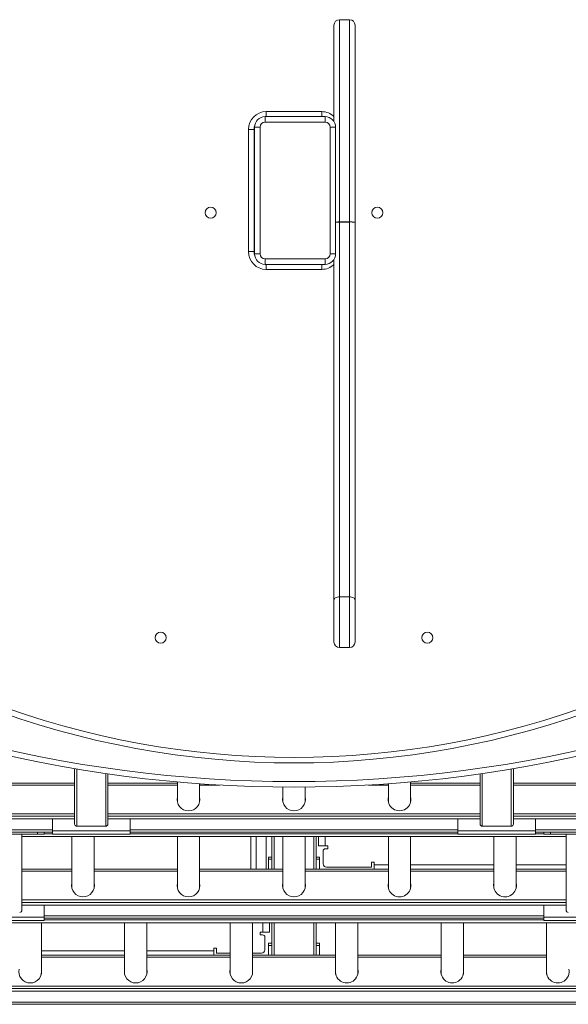
# Model space of a CAD drawing. Units: millimetres. Extents: x 8397 to 21473, y -4312 to 2793.
# Drawn here: x 13646 to 14140, y -2451 to -1565 of the extents above; entities that cross this region are included whole.
import ezdxf

# ---------------------------------------------------------------- set-up
doc = ezdxf.new("R2010")
doc.units = ezdxf.units.MM
doc.layers.add('EQUIPMENT', color=7, linetype='Continuous', plot=False)

msp = doc.modelspace()

# ---------------------------------------------------------------- linework, layer by layer
at = {"layer": 'EQUIPMENT', "color": 7, "linetype": 'Continuous', "lineweight": 15}
for p, q in [((13943.13, -1564.9), (13934.13, -1564.9)), ((13868.13, -1647.66), (13918.13, -1647.66)), ((13867.13, -1652.15), (13921.13, -1652.15)), ((13921.13, -1657.15), (13867.13, -1657.15)), ((13852.13, -1773.66), (13852.13, -1663.66)), ((13857.13, -1663.66), (13857.13, -1773.66)), ((13857.63, -1775.65), (13857.63, -1661.65)), ((13862.63, -1661.65), (13862.63, -1775.65)), ((13925.63, -1775.65), (13925.63, -1661.65)), ((13930.63, -1661.65), (13930.63, -1775.65)), ((13934.13, -1746.98), (13943.13, -1746.98)), ((13943.13, -1747.01), (13934.13, -1747.01)), ((13867.13, -1780.15), (13921.13, -1780.15)), ((13921.13, -1785.15), (13867.13, -1785.15)), ((13918.13, -1789.66), (13868.13, -1789.66)), ((13943.13, -2084.47), (13934.13, -2084.47)), ((13934.13, -2130.05), (13943.13, -2130.05)), ((13695.63, -2279.69), (13695.63, -2239.07)), ((14090.63, -2239.07), (14090.63, -2279.69)), ((13725.63, -2243.76), (13725.63, -2279.69)), ((13788.13, -2251.03), (13788.13, -2268.63)), ((13998.13, -2268.63), (13998.13, -2251.03)), ((14060.63, -2279.69), (14060.63, -2243.76)), ((13695.63, -2251.99), (13630.64, -2251.99)), ((13788.13, -2251.99), (13725.63, -2251.99)), ((13808.13, -2268.63), (13808.13, -2252.64)), ((13883.13, -2255.66), (13883.13, -2268.63)), ((13903.13, -2268.63), (13903.13, -2255.66)), ((13978.13, -2252.64), (13978.13, -2268.63)), ((14060.63, -2251.99), (13998.13, -2251.99)), ((14155.62, -2251.99), (14090.63, -2251.99)), ((13788.13, -2268.63), (13788.14, -2269.02)), ((13808.12, -2269.02), (13808.13, -2268.77)), ((13883.13, -2268.63), (13883.14, -2269.02)), ((13903.12, -2269.02), (13903.13, -2268.77)), ((13978.13, -2268.63), (13978.14, -2269.02)), ((13998.12, -2269.02), (13998.13, -2268.77)), ((13695.63, -2281.87), (13521.46, -2281.87)), ((13523.66, -2284.31), (13695.63, -2284.31)), ((13523.66, -2284.32), (13695.63, -2284.32)), ((13675.63, -2295.16), (13675.63, -2284.32)), ((13695.63, -2284.31), (13695.63, -2281.87)), ((13695.63, -2284.31), (13695.63, -2284.32)), ((13695.63, -2288.88), (13695.63, -2284.32)), ((13725.63, -2279.69), (14060.63, -2279.69)), ((14060.63, -2281.87), (13725.63, -2281.87)), ((13725.63, -2281.87), (13725.63, -2284.31)), ((13725.63, -2284.31), (14060.63, -2284.31)), ((13725.63, -2284.32), (13725.63, -2284.31)), ((13725.63, -2284.32), (14060.63, -2284.32)), ((13725.63, -2284.32), (13725.63, -2288.88)), ((13745.63, -2295.16), (13745.63, -2284.32)), ((14040.63, -2295.16), (14040.63, -2284.32)), ((14060.63, -2284.31), (14060.63, -2281.87)), ((14060.63, -2284.31), (14060.63, -2284.32)), ((14060.63, -2288.88), (14060.63, -2284.32)), ((14090.63, -2279.69), (14090.63, -2279.69)), ((14090.63, -2284.31), (14090.63, -2281.87)), ((14264.8, -2281.87), (14090.63, -2281.87)), ((14090.63, -2284.31), (14262.6, -2284.31)), ((14090.63, -2284.32), (14090.63, -2284.31)), ((14090.63, -2284.32), (14262.6, -2284.32)), ((14090.63, -2284.32), (14090.63, -2288.88)), ((14110.63, -2295.16), (14110.63, -2284.32)), ((13745.63, -2295.16), (13675.63, -2295.16)), ((13697.63, -2290.89), (13723.63, -2290.89)), ((14110.63, -2295.16), (14040.63, -2295.16)), ((14062.63, -2290.89), (14088.63, -2290.89)), ((13675.63, -2296.16), (13370.08, -2296.16)), ((13648.13, -2298.16), (13648.13, -2300.18)), ((13648.13, -2300.18), (14138.13, -2300.18)), ((13648.13, -2300.19), (13648.13, -2300.18)), ((13648.13, -2300.19), (14138.13, -2300.19)), ((13648.13, -2300.19), (13648.13, -2357.19)), ((13662.29, -2296.16), (13662.29, -2298.16)), ((13668.13, -2296.16), (13668.13, -2298.16)), ((13745.63, -2298.16), (13675.63, -2298.16)), ((13693.13, -2300.19), (13693.13, -2346.13)), ((13713.13, -2346.13), (13713.13, -2300.19)), ((14040.63, -2296.16), (13745.63, -2296.16)), ((13788.13, -2300.19), (13788.13, -2346.13)), ((13808.13, -2346.13), (13808.13, -2300.19)), ((13854.13, -2329.31), (13854.13, -2300.19)), ((13873.13, -2329.49), (13873.13, -2300.19)), ((13883.13, -2300.19), (13883.13, -2346.13)), ((13903.13, -2346.13), (13903.13, -2300.19)), ((13913.13, -2300.19), (13913.13, -2329.49)), ((13915.13, -2300.19), (13915.13, -2308.66)), ((13978.13, -2300.19), (13978.13, -2346.13)), ((13998.13, -2346.13), (13998.13, -2300.19)), ((14110.63, -2298.16), (14040.63, -2298.16)), ((14073.13, -2300.19), (14073.13, -2346.13)), ((14093.13, -2346.13), (14093.13, -2300.19)), ((14416.18, -2296.16), (14110.63, -2296.16)), ((14118.13, -2296.16), (14118.13, -2298.16)), ((14123.97, -2298.16), (14123.97, -2296.16)), ((14138.13, -2300.18), (14138.13, -2298.16)), ((14138.13, -2300.18), (14138.13, -2300.19)), ((14138.13, -2357.19), (14138.13, -2300.19)), ((13921.13, -2308.66), (13923.63, -2308.66)), ((13923.63, -2311.16), (13921.38, -2311.16)), ((13923.63, -2308.66), (13923.63, -2311.16)), ((13870.13, -2320.66), (13870.13, -2318.66)), ((13870.13, -2318.66), (13873.13, -2318.66)), ((13870.13, -2329.49), (13870.13, -2320.66)), ((13873.13, -2320.66), (13870.13, -2320.66)), ((13873.13, -2329.49), (13873.13, -2320.66)), ((13913.13, -2318.66), (13916.13, -2318.66)), ((13916.13, -2320.66), (13913.13, -2320.66)), ((13913.13, -2329.49), (13913.13, -2320.66)), ((13916.13, -2318.66), (13916.13, -2320.66)), ((13916.13, -2329.49), (13916.13, -2320.66)), ((13919.38, -2313.16), (13919.38, -2324.66)), ((13693.13, -2329.49), (13648.13, -2329.49)), ((13788.13, -2329.49), (13713.13, -2329.49)), ((13883.13, -2329.49), (13808.13, -2329.49)), ((13854.13, -2329.31), (13854.13, -2329.49)), ((13978.13, -2329.49), (13903.13, -2329.49)), ((13922.38, -2327.66), (13962.88, -2327.66)), ((13962.88, -2323.16), (13965.38, -2323.16)), ((13962.88, -2327.66), (13962.88, -2323.16)), ((13965.38, -2323.16), (13965.38, -2325.66)), ((13965.38, -2329.49), (13965.38, -2325.66)), ((14073.13, -2329.49), (13998.13, -2329.49)), ((14138.13, -2329.49), (14093.13, -2329.49)), ((13693.13, -2346.13), (13693.14, -2346.52)), ((13713.12, -2346.52), (13713.13, -2346.27)), ((13788.13, -2346.13), (13788.14, -2346.52)), ((13808.12, -2346.52), (13808.13, -2346.27)), ((13883.13, -2346.13), (13883.14, -2346.52)), ((13903.12, -2346.52), (13903.13, -2346.27)), ((13978.13, -2346.13), (13978.14, -2346.52)), ((13998.12, -2346.52), (13998.13, -2346.27)), ((14073.13, -2346.13), (14073.14, -2346.52)), ((14093.12, -2346.52), (14093.13, -2346.27)), ((13648.13, -2357.19), (14138.13, -2357.19)), ((14138.13, -2359.37), (13648.13, -2359.37)), ((13648.13, -2359.37), (13648.13, -2361.81)), ((13648.13, -2361.81), (14138.13, -2361.81)), ((13648.13, -2361.82), (13648.13, -2361.81)), ((13648.13, -2361.82), (14138.13, -2361.82)), ((13648.13, -2361.82), (13648.13, -2366.38)), ((13668.13, -2372.66), (13668.13, -2361.82)), ((14118.13, -2372.66), (14118.13, -2361.82)), ((14138.13, -2361.81), (14138.13, -2359.37)), ((14138.13, -2361.81), (14138.13, -2361.82)), ((14138.13, -2366.38), (14138.13, -2361.82)), ((13668.13, -2372.66), (13598.13, -2372.66)), ((14118.13, -2373.66), (13668.13, -2373.66)), ((14188.13, -2372.66), (14118.13, -2372.66)), ((13570.63, -2377.68), (14215.63, -2377.68)), ((13570.63, -2377.69), (14215.63, -2377.69)), ((13668.13, -2375.66), (13598.13, -2375.66)), ((13665.63, -2423.63), (13665.63, -2377.69)), ((13740.63, -2377.69), (13740.63, -2423.63)), ((13760.63, -2423.63), (13760.63, -2377.69)), ((13835.63, -2377.69), (13835.63, -2423.63)), ((13855.63, -2423.63), (13855.63, -2377.69)), ((13871.13, -2386.16), (13871.13, -2377.69)), ((13873.13, -2406.99), (13873.13, -2377.69)), ((13913.13, -2377.69), (13913.13, -2406.99)), ((13930.63, -2377.69), (13930.63, -2423.63)), ((13950.63, -2423.63), (13950.63, -2377.69)), ((14025.63, -2377.69), (14025.63, -2423.63)), ((14045.63, -2423.63), (14045.63, -2377.69)), ((14188.13, -2375.66), (14118.13, -2375.66)), ((14120.63, -2377.69), (14120.63, -2423.63)), ((13862.63, -2386.16), (13865.13, -2386.16)), ((13862.63, -2388.66), (13862.63, -2386.16)), ((13864.88, -2388.66), (13862.63, -2388.66)), ((13866.88, -2402.16), (13866.88, -2390.66)), ((13820.88, -2400.66), (13823.38, -2400.66)), ((13820.88, -2403.16), (13820.88, -2400.66)), ((13823.38, -2400.66), (13823.38, -2405.16)), ((13870.13, -2398.16), (13870.13, -2396.16)), ((13870.13, -2396.16), (13873.13, -2396.16)), ((13870.13, -2406.99), (13870.13, -2398.16)), ((13873.13, -2398.16), (13870.13, -2398.16)), ((13873.13, -2406.99), (13873.13, -2398.16)), ((13913.13, -2396.16), (13916.13, -2396.16)), ((13916.13, -2398.16), (13913.13, -2398.16)), ((13913.13, -2406.99), (13913.13, -2398.16)), ((13916.13, -2396.16), (13916.13, -2398.16)), ((13916.13, -2406.99), (13916.13, -2398.16)), ((13740.63, -2406.99), (13665.63, -2406.99)), ((13835.63, -2406.99), (13760.63, -2406.99)), ((13823.38, -2405.16), (13835.63, -2405.16)), ((13855.63, -2405.16), (13863.88, -2405.16)), ((13930.63, -2406.99), (13855.63, -2406.99)), ((14025.63, -2406.99), (13950.63, -2406.99)), ((14120.63, -2406.99), (14045.63, -2406.99)), ((13665.62, -2424.02), (13665.63, -2423.77)), ((13740.63, -2423.63), (13740.64, -2424.02)), ((13760.62, -2424.02), (13760.63, -2423.77)), ((13835.63, -2423.63), (13835.64, -2424.02)), ((13855.62, -2424.02), (13855.63, -2423.77)), ((13930.63, -2423.63), (13930.64, -2424.02)), ((13950.62, -2424.02), (13950.63, -2423.77)), ((14025.63, -2423.63), (14025.64, -2424.02)), ((14045.62, -2424.02), (14045.63, -2423.77)), ((14120.63, -2423.63), (14120.64, -2424.02)), ((13570.63, -2434.69), (14215.63, -2434.69)), ((14215.63, -2436.87), (13570.63, -2436.87)), ((13570.63, -2439.31), (14215.63, -2439.31)), ((13570.63, -2439.32), (14215.63, -2439.32)), ((14195.63, -2451.16), (13590.63, -2451.16))]:
    msp.add_line(p, q, dxfattribs=at)
at = {"layer": 'EQUIPMENT', "color": 8, "linetype": 'Continuous', "lineweight": 15}
for p, q in [((13697.63, -2239.4), (13697.63, -2290.89)), ((14088.63, -2290.89), (14088.63, -2239.4)), ((13723.63, -2290.89), (13723.63, -2243.47)), ((14062.63, -2243.47), (14062.63, -2290.89)), ((13695.63, -2253.8), (13630.64, -2253.8)), ((13788.13, -2253.8), (13725.63, -2253.8)), ((13826.12, -2253.8), (13808.13, -2253.8)), ((13978.13, -2253.8), (13960.14, -2253.8)), ((14060.63, -2253.8), (13998.13, -2253.8)), ((14155.62, -2253.8), (14090.63, -2253.8)), ((13524.52, -2279.69), (13695.63, -2279.69)), ((14090.63, -2279.69), (14261.74, -2279.69)), ((13372.08, -2294.16), (13675.63, -2294.16)), ((13745.63, -2294.16), (14040.63, -2294.16)), ((14110.63, -2294.16), (14414.18, -2294.16)), ((13675.63, -2297.74), (13668.13, -2297.74)), ((14040.63, -2297.74), (13745.63, -2297.74)), ((13859.13, -2300.19), (13859.13, -2329.49)), ((13868.13, -2329.49), (13868.13, -2300.19)), ((13875.13, -2300.19), (13875.13, -2329.49)), ((13911.13, -2329.49), (13911.13, -2300.19)), ((13921.13, -2300.19), (13921.13, -2308.66)), ((14118.13, -2297.74), (14110.63, -2297.74)), ((13854.13, -2329.31), (13854.13, -2329.49)), ((13965.38, -2325.66), (13978.13, -2325.66)), ((13998.13, -2325.66), (14073.13, -2325.66)), ((14093.13, -2325.66), (14138.13, -2325.66)), ((13693.13, -2331.3), (13648.13, -2331.3)), ((13788.13, -2331.3), (13713.13, -2331.3)), ((13883.13, -2331.3), (13808.13, -2331.3)), ((13978.13, -2331.3), (13903.13, -2331.3)), ((14073.13, -2331.3), (13998.13, -2331.3)), ((14138.13, -2331.3), (14093.13, -2331.3)), ((13668.13, -2371.66), (14118.13, -2371.66)), ((14118.13, -2375.24), (13668.13, -2375.24)), ((13865.13, -2386.16), (13865.13, -2377.69)), ((13875.13, -2377.69), (13875.13, -2406.99)), ((13911.13, -2406.99), (13911.13, -2377.69)), ((13665.63, -2403.16), (13740.63, -2403.16)), ((13740.63, -2408.8), (13665.63, -2408.8)), ((13760.63, -2403.16), (13820.88, -2403.16)), ((13835.63, -2408.8), (13760.63, -2408.8)), ((13930.63, -2408.8), (13855.63, -2408.8)), ((14025.63, -2408.8), (13950.63, -2408.8)), ((14120.63, -2408.8), (14045.63, -2408.8)), ((13590.63, -2449.16), (14195.63, -2449.16))]:
    msp.add_line(p, q, dxfattribs=at)
at = {"layer": 'EQUIPMENT', "color": 8, "linetype": 'Continuous', "lineweight": 15, "flags": 128}
for points in [[(13934.13, -1564.9), (13934.13, -1564.95), (13934.13, -1565.3), (13934.13, -1566.01), (13934.13, -1567.07), (13934.13, -1568.48), (13934.13, -1570.23), (13934.13, -1572.33), (13934.13, -1574.77), (13934.13, -1577.54), (13934.13, -1580.65), (13934.13, -1584.08), (13934.13, -1587.82), (13934.13, -1591.88), (13934.13, -1596.24), (13934.13, -1600.89), (13934.13, -1605.83), (13934.13, -1611.04), (13934.13, -1616.53), (13934.13, -1622.26), (13934.13, -1628.25), (13934.13, -1634.47), (13934.13, -1640.91), (13934.13, -1647.56), (13934.13, -1654.4), (13934.13, -1661.44), (13934.13, -1668.64), (13934.13, -1676), (13934.13, -1683.51), (13934.13, -1691.14), (13934.13, -1698.89), (13934.13, -1706.74), (13934.13, -1714.68), (13934.13, -1722.69), (13934.13, -1730.75), (13934.13, -1738.85), (13934.13, -1746.98)], [(13943.13, -1746.98), (13943.13, -1738.85), (13943.13, -1730.75), (13943.13, -1722.69), (13943.13, -1714.68), (13943.13, -1706.74), (13943.13, -1698.89), (13943.13, -1691.14), (13943.13, -1683.51), (13943.13, -1676), (13943.13, -1668.64), (13943.13, -1661.44), (13943.13, -1654.4), (13943.13, -1647.56), (13943.13, -1640.91), (13943.13, -1634.47), (13943.13, -1628.25), (13943.13, -1622.26), (13943.13, -1616.53), (13943.13, -1611.04), (13943.13, -1605.83), (13943.13, -1600.89), (13943.13, -1596.24), (13943.13, -1591.88), (13943.13, -1587.82), (13943.13, -1584.08), (13943.13, -1580.65), (13943.13, -1577.54), (13943.13, -1574.77), (13943.13, -1572.33), (13943.13, -1570.23), (13943.13, -1568.48), (13943.13, -1567.07), (13943.13, -1566.01), (13943.13, -1565.3), (13943.13, -1564.95), (13943.13, -1564.9)], [(13868.13, -1652.15), (13868.13, -1651.81), (13868.13, -1651.19), (13868.13, -1650.43), (13868.13, -1649.57), (13868.13, -1648.63), (13868.13, -1647.66)], [(13918.13, -1652.15), (13918.13, -1651.81), (13918.13, -1651.19), (13918.13, -1650.43), (13918.13, -1649.57), (13918.13, -1648.63), (13918.13, -1647.66)], [(13868.13, -1789.66), (13868.13, -1788.68), (13868.13, -1787.74), (13868.13, -1786.88), (13868.13, -1786.12), (13868.13, -1785.5), (13868.13, -1785.15)], [(13918.13, -1789.66), (13918.13, -1788.68), (13918.13, -1787.74), (13918.13, -1786.88), (13918.13, -1786.12), (13918.13, -1785.5), (13918.13, -1785.15)], [(13934.13, -2084.47), (13934.13, -2087.35), (13934.13, -2090.37), (13934.13, -2093.5), (13934.13, -2096.71), (13934.13, -2099.97), (13934.13, -2103.22), (13934.13, -2106.43), (13934.13, -2109.57), (13934.13, -2112.6), (13934.13, -2115.48), (13934.13, -2118.18), (13934.13, -2120.66), (13934.13, -2122.9), (13934.13, -2124.88), (13934.13, -2126.56), (13934.13, -2127.92), (13934.13, -2128.96), (13934.13, -2129.66), (13934.13, -2130.01), (13934.13, -2130.05)], [(13943.13, -2130.05), (13943.13, -2130.01), (13943.13, -2129.66), (13943.13, -2128.96), (13943.13, -2127.92), (13943.13, -2126.56), (13943.13, -2124.88), (13943.13, -2122.9), (13943.13, -2120.66), (13943.13, -2118.18), (13943.13, -2115.48), (13943.13, -2112.6), (13943.13, -2109.57), (13943.13, -2106.43), (13943.13, -2103.22), (13943.13, -2099.97), (13943.13, -2096.71), (13943.13, -2093.5), (13943.13, -2090.37), (13943.13, -2087.35), (13943.13, -2084.47)]]:
    msp.add_lwpolyline(points, dxfattribs=at)
at = {"layer": 'EQUIPMENT', "color": 7, "linetype": 'Continuous', "lineweight": 15, "flags": 128}
for points in [[(13929.13, -1656.53), (13929.13, -1655.04), (13929.13, -1648.27), (13929.13, -1641.71), (13929.13, -1635.37), (13929.13, -1629.26), (13929.13, -1623.39), (13929.13, -1617.77), (13929.13, -1612.43), (13929.13, -1607.36), (13929.13, -1602.57), (13929.13, -1598.09), (13929.13, -1593.91), (13929.13, -1590.04), (13929.13, -1586.49), (13929.13, -1583.28), (13929.13, -1580.39), (13929.13, -1577.85), (13929.13, -1575.65), (13929.13, -1573.81), (13929.13, -1572.31), (13929.13, -1571.18), (13929.13, -1570.4), (13929.13, -1569.98), (13929.13, -1569.9)], [(13948.13, -1569.9), (13948.13, -1569.98), (13948.13, -1570.4), (13948.13, -1571.18), (13948.13, -1572.31), (13948.13, -1573.81), (13948.13, -1575.65), (13948.13, -1577.85), (13948.13, -1580.39), (13948.13, -1583.28), (13948.13, -1586.49), (13948.13, -1590.04), (13948.13, -1593.91), (13948.13, -1598.09), (13948.13, -1602.57), (13948.13, -1607.36), (13948.13, -1612.43), (13948.13, -1617.77), (13948.13, -1623.39), (13948.13, -1629.26), (13948.13, -1635.37), (13948.13, -1641.71), (13948.13, -1648.27), (13948.13, -1655.04), (13948.13, -1662), (13948.13, -1669.14), (13948.13, -1676.45), (13948.13, -1683.9), (13948.13, -1691.49), (13948.13, -1699.2), (13948.13, -1707.02), (13948.13, -1714.92), (13948.13, -1722.9), (13948.13, -1730.94), (13948.13, -1739.01), (13948.13, -1747.12)], [(13867.13, -1657.15), (13867.13, -1656.18), (13867.13, -1655.24), (13867.13, -1654.38), (13867.13, -1653.62), (13867.13, -1653), (13867.13, -1652.54), (13867.13, -1652.25), (13867.13, -1652.15)], [(13921.13, -1652.15), (13921.13, -1652.25), (13921.13, -1652.54), (13921.13, -1653), (13921.13, -1653.62), (13921.13, -1654.38), (13921.13, -1655.24), (13921.13, -1656.18), (13921.13, -1657.15)], [(13857.13, -1663.66), (13857.03, -1663.66), (13856.75, -1663.66), (13856.29, -1663.66), (13855.67, -1663.66), (13854.91, -1663.66), (13854.04, -1663.66), (13853.11, -1663.66), (13852.13, -1663.66)], [(13857.8, -1659.88), (13857.34, -1661.51), (13857.13, -1663.66)], [(13862.63, -1661.65), (13861.65, -1661.65), (13860.72, -1661.65), (13859.85, -1661.65), (13859.09, -1661.65), (13858.47, -1661.65), (13858.01, -1661.65), (13857.73, -1661.65), (13857.63, -1661.65)], [(13930.63, -1661.65), (13930.53, -1661.65), (13930.25, -1661.65), (13929.79, -1661.65), (13929.17, -1661.65), (13928.41, -1661.65), (13927.54, -1661.65), (13926.61, -1661.65), (13925.63, -1661.65)], [(13934.13, -1746.98), (13934.13, -1746.98), (13934.13, -1746.99), (13934.13, -1746.99), (13934.13, -1746.99), (13934.13, -1747), (13934.13, -1747), (13934.13, -1747.01), (13934.13, -1747.01)], [(13934.13, -1747.01), (13934.13, -1763.17), (13934.13, -1779.32), (13934.13, -1795.43), (13934.13, -1811.51), (13934.13, -1827.54), (13934.13, -1843.51), (13934.13, -1859.41), (13934.13, -1875.25), (13934.13, -1891), (13934.13, -1906.66), (13934.13, -1922.22), (13934.13, -1937.67), (13934.13, -1953.01), (13934.13, -1968.22), (13934.13, -1983.31), (13934.13, -1998.24), (13934.13, -2013.04), (13934.13, -2027.67), (13934.13, -2042.14), (13934.13, -2056.43), (13934.13, -2070.55), (13934.13, -2084.47)], [(13943.13, -1746.98), (13943.13, -1746.98), (13943.13, -1746.99), (13943.13, -1746.99), (13943.13, -1746.99), (13943.13, -1747), (13943.13, -1747), (13943.13, -1747.01), (13943.13, -1747.01)], [(13943.13, -2084.47), (13943.13, -2070.55), (13943.13, -2056.43), (13943.13, -2042.14), (13943.13, -2027.67), (13943.13, -2013.04), (13943.13, -1998.24), (13943.13, -1983.31), (13943.13, -1968.22), (13943.13, -1953.01), (13943.13, -1937.67), (13943.13, -1922.22), (13943.13, -1906.66), (13943.13, -1891), (13943.13, -1875.25), (13943.13, -1859.41), (13943.13, -1843.51), (13943.13, -1827.54), (13943.13, -1811.51), (13943.13, -1795.43), (13943.13, -1779.32), (13943.13, -1763.17), (13943.13, -1747.01)], [(13948.13, -1747.17), (13948.13, -1747.17), (13948.13, -1747.16), (13948.13, -1747.15), (13948.13, -1747.15), (13948.13, -1747.14), (13948.13, -1747.13), (13948.13, -1747.13), (13948.13, -1747.12)], [(13948.13, -1747.17), (13948.13, -1763.46), (13948.13, -1779.72), (13948.13, -1795.95), (13948.13, -1812.14), (13948.13, -1828.28), (13948.13, -1844.37), (13948.13, -1860.39), (13948.13, -1876.34), (13948.13, -1892.2), (13948.13, -1907.97), (13948.13, -1923.65), (13948.13, -1939.21), (13948.13, -1954.66), (13948.13, -1969.98), (13948.13, -1985.17), (13948.13, -2000.22), (13948.13, -2015.12), (13948.13, -2029.86), (13948.13, -2044.43), (13948.13, -2058.83), (13948.13, -2073.04), (13948.13, -2087.07)], [(13857.13, -1773.66), (13857.03, -1773.66), (13856.75, -1773.66), (13856.29, -1773.66), (13855.67, -1773.66), (13854.91, -1773.66), (13854.04, -1773.66), (13853.11, -1773.66), (13852.13, -1773.66)], [(13857.13, -1773.66), (13857.34, -1775.8), (13857.8, -1777.43)], [(13862.63, -1775.65), (13861.65, -1775.65), (13860.72, -1775.65), (13859.85, -1775.65), (13859.09, -1775.65), (13858.47, -1775.65), (13858.01, -1775.65), (13857.73, -1775.65), (13857.63, -1775.65)], [(13867.13, -1780.15), (13867.13, -1781.13), (13867.13, -1782.07), (13867.13, -1782.93), (13867.13, -1783.69), (13867.13, -1784.31), (13867.13, -1784.77), (13867.13, -1785.06), (13867.13, -1785.15)], [(13921.13, -1785.15), (13921.13, -1785.06), (13921.13, -1784.77), (13921.13, -1784.31), (13921.13, -1783.69), (13921.13, -1782.93), (13921.13, -1782.07), (13921.13, -1781.13), (13921.13, -1780.15)], [(13930.63, -1775.65), (13930.53, -1775.65), (13930.25, -1775.65), (13929.79, -1775.65), (13929.17, -1775.65), (13928.41, -1775.65), (13927.54, -1775.65), (13926.61, -1775.65), (13925.63, -1775.65)], [(13929.13, -2087.07), (13929.13, -2073.04), (13929.13, -2058.83), (13929.13, -2044.43), (13929.13, -2029.86), (13929.13, -2015.12), (13929.13, -2000.22), (13929.13, -1985.17), (13929.13, -1969.98), (13929.13, -1954.66), (13929.13, -1939.21), (13929.13, -1923.65), (13929.13, -1907.97), (13929.13, -1892.2), (13929.13, -1876.34), (13929.13, -1860.39), (13929.13, -1844.37), (13929.13, -1828.28), (13929.13, -1812.14), (13929.13, -1795.95), (13929.13, -1780.78)], [(13929.13, -2087.07), (13929.23, -2086.56), (13929.51, -2086.08), (13929.97, -2085.63), (13930.59, -2085.24), (13931.35, -2084.91), (13932.22, -2084.67), (13933.15, -2084.52), (13934.13, -2084.47)], [(13929.13, -2125.05), (13929.13, -2124.98), (13929.13, -2124.57), (13929.13, -2123.81), (13929.13, -2122.71), (13929.13, -2121.28), (13929.13, -2119.55), (13929.13, -2117.54), (13929.13, -2115.27), (13929.13, -2112.79), (13929.13, -2110.12), (13929.13, -2107.31), (13929.13, -2104.39), (13929.13, -2101.41), (13929.13, -2098.41), (13929.13, -2095.43), (13929.13, -2092.52), (13929.13, -2089.72), (13929.13, -2087.07)], [(13943.13, -2084.47), (13944.11, -2084.52), (13945.04, -2084.67), (13945.91, -2084.91), (13946.67, -2085.24), (13947.29, -2085.63), (13947.75, -2086.08), (13948.03, -2086.56), (13948.13, -2087.07)], [(13948.13, -2087.07), (13948.13, -2089.72), (13948.13, -2092.52), (13948.13, -2095.43), (13948.13, -2098.41), (13948.13, -2101.41), (13948.13, -2104.39), (13948.13, -2107.31), (13948.13, -2110.12), (13948.13, -2112.79), (13948.13, -2115.27), (13948.13, -2117.54), (13948.13, -2119.55), (13948.13, -2121.28), (13948.13, -2122.71), (13948.13, -2123.81), (13948.13, -2124.57), (13948.13, -2124.98), (13948.13, -2125.05)], [(13787.88, -2266.89), (13787.89, -2266.4), (13788.13, -2264.65)], [(13808.13, -2264.65), (13808.37, -2266.4), (13808.38, -2266.89)], [(13882.88, -2266.89), (13882.89, -2266.4), (13883.13, -2264.65)], [(13903.13, -2264.65), (13903.37, -2266.4), (13903.38, -2266.89)], [(13977.88, -2266.89), (13977.89, -2266.4), (13978.13, -2264.65)], [(13998.13, -2264.65), (13998.37, -2266.4), (13998.38, -2266.89)], [(13695.63, -2279.69), (13695.63, -2280.08), (13695.63, -2280.46), (13695.63, -2280.83), (13695.63, -2281.15), (13695.63, -2281.43), (13695.63, -2281.64), (13695.63, -2281.79), (13695.63, -2281.87)], [(13725.63, -2281.87), (13725.63, -2281.79), (13725.63, -2281.64), (13725.63, -2281.43), (13725.63, -2281.15), (13725.63, -2280.83), (13725.63, -2280.46), (13725.63, -2280.08), (13725.63, -2279.69)], [(14060.63, -2279.69), (14060.63, -2280.08), (14060.63, -2280.46), (14060.63, -2280.83), (14060.63, -2281.15), (14060.63, -2281.43), (14060.63, -2281.64), (14060.63, -2281.79), (14060.63, -2281.87)], [(14090.63, -2281.87), (14090.63, -2281.79), (14090.63, -2281.64), (14090.63, -2281.43), (14090.63, -2281.15), (14090.63, -2280.83), (14090.63, -2280.46), (14090.63, -2280.08), (14090.63, -2279.69)], [(13675.63, -2298.16), (13675.63, -2298.1), (13675.63, -2297.93), (13675.63, -2297.65), (13675.63, -2297.28), (13675.63, -2296.82), (13675.63, -2296.3), (13675.63, -2295.74), (13675.63, -2295.16)], [(13745.63, -2298.16), (13745.63, -2298.1), (13745.63, -2297.93), (13745.63, -2297.65), (13745.63, -2297.28), (13745.63, -2296.82), (13745.63, -2296.3), (13745.63, -2295.74), (13745.63, -2295.16)], [(14040.63, -2298.16), (14040.63, -2298.1), (14040.63, -2297.93), (14040.63, -2297.65), (14040.63, -2297.28), (14040.63, -2296.82), (14040.63, -2296.3), (14040.63, -2295.74), (14040.63, -2295.16)], [(14110.63, -2298.16), (14110.63, -2298.1), (14110.63, -2297.93), (14110.63, -2297.65), (14110.63, -2297.28), (14110.63, -2296.82), (14110.63, -2296.3), (14110.63, -2295.74), (14110.63, -2295.16)], [(13662.29, -2298.16), (13661.03, -2298.16), (13659.42, -2298.16), (13657.48, -2298.16), (13655.24, -2298.16), (13652.72, -2298.16), (13649.96, -2298.16), (13646.99, -2298.16), (13643.85, -2298.16), (13640.58, -2298.16), (13637.22, -2298.16), (13633.82, -2298.16)], [(13662.29, -2298.16), (13663.57, -2298.16), (13664.69, -2298.16), (13665.67, -2298.16), (13666.48, -2298.16), (13667.13, -2298.16), (13667.62, -2298.16), (13667.96, -2298.16), (13668.13, -2298.16)], [(14118.13, -2298.16), (14118.3, -2298.16), (14118.63, -2298.16), (14119.13, -2298.16), (14119.78, -2298.16), (14120.59, -2298.16), (14121.56, -2298.16), (14122.69, -2298.16), (14123.97, -2298.16)], [(14152.44, -2298.16), (14149.04, -2298.16), (14145.68, -2298.16), (14142.41, -2298.16), (14139.27, -2298.16), (14136.3, -2298.16), (14133.54, -2298.16), (14131.02, -2298.16), (14128.78, -2298.16), (14126.84, -2298.16), (14125.23, -2298.16), (14123.97, -2298.16)], [(13921.13, -2308.66), (13919.96, -2308.66), (13918.83, -2308.66), (13917.8, -2308.66), (13916.89, -2308.66), (13916.14, -2308.66), (13915.59, -2308.66), (13915.25, -2308.66), (13915.13, -2308.66)], [(13692.88, -2344.39), (13692.89, -2343.9), (13693.13, -2342.15)], [(13713.13, -2342.15), (13713.37, -2343.9), (13713.38, -2344.39)], [(13787.88, -2344.39), (13787.89, -2343.9), (13788.13, -2342.15)], [(13808.13, -2342.15), (13808.37, -2343.9), (13808.38, -2344.39)], [(13882.88, -2344.39), (13882.89, -2343.9), (13883.13, -2342.15)], [(13903.13, -2342.15), (13903.37, -2343.9), (13903.38, -2344.39)], [(13977.88, -2344.39), (13977.89, -2343.9), (13978.13, -2342.15)], [(13998.13, -2342.15), (13998.37, -2343.9), (13998.38, -2344.39)], [(14072.88, -2344.39), (14072.89, -2343.9), (14073.13, -2342.15)], [(14093.13, -2342.15), (14093.37, -2343.9), (14093.38, -2344.39)], [(13648.13, -2359.37), (13648.13, -2359.29), (13648.13, -2359.14), (13648.13, -2358.93), (13648.13, -2358.65), (13648.13, -2358.33), (13648.13, -2357.96), (13648.13, -2357.58), (13648.13, -2357.19)], [(14138.13, -2357.19), (14138.13, -2357.58), (14138.13, -2357.96), (14138.13, -2358.33), (14138.13, -2358.65), (14138.13, -2358.93), (14138.13, -2359.14), (14138.13, -2359.29), (14138.13, -2359.37)], [(13668.13, -2375.66), (13668.13, -2375.6), (13668.13, -2375.43), (13668.13, -2375.15), (13668.13, -2374.78), (13668.13, -2374.32), (13668.13, -2373.8), (13668.13, -2373.24), (13668.13, -2372.66)], [(14118.13, -2375.66), (14118.13, -2375.6), (14118.13, -2375.43), (14118.13, -2375.15), (14118.13, -2374.78), (14118.13, -2374.32), (14118.13, -2373.8), (14118.13, -2373.24), (14118.13, -2372.66)], [(13871.13, -2386.16), (13871.01, -2386.16), (13870.67, -2386.16), (13870.12, -2386.16), (13869.37, -2386.16), (13868.46, -2386.16), (13867.43, -2386.16), (13866.3, -2386.16), (13865.13, -2386.16)], [(13820.88, -2403.16), (13820.88, -2404.33), (13820.88, -2405.45), (13820.88, -2406.49), (13820.88, -2406.99)], [(13665.63, -2419.65), (13665.87, -2421.4), (13665.88, -2421.89)], [(13740.38, -2421.89), (13740.39, -2421.4), (13740.63, -2419.65)], [(13760.63, -2419.65), (13760.87, -2421.4), (13760.88, -2421.89)], [(13835.38, -2421.89), (13835.39, -2421.4), (13835.63, -2419.65)], [(13855.63, -2419.65), (13855.87, -2421.4), (13855.88, -2421.89)], [(13930.38, -2421.89), (13930.39, -2421.4), (13930.63, -2419.65)], [(13950.63, -2419.65), (13950.87, -2421.4), (13950.88, -2421.89)], [(14025.38, -2421.89), (14025.39, -2421.4), (14025.63, -2419.65)], [(14045.63, -2419.65), (14045.87, -2421.4), (14045.88, -2421.89)], [(14120.38, -2421.89), (14120.39, -2421.4), (14120.63, -2419.65)]]:
    msp.add_lwpolyline(points, dxfattribs=at)
at = {"layer": 'EQUIPMENT', "color": 7, "linetype": 'Continuous', "lineweight": 15}
for centre in [(13818.13, -1738.66), (13968.13, -1738.66), (13773.13, -2121.16), (14013.13, -2121.16)]:
    msp.add_circle(centre, 5, dxfattribs=at)
for centre, radius, start, end in [((13934.13, -1569.9), 5, 90, 180), ((13943.13, -1569.9), 5, 360, 90), ((13868.13, -1663.66), 16, 90, 180), ((13867.13, -1661.65), 9.5, 90, 180), ((13867.13, -1661.65), 4.5, 90, 180), ((13921.13, -1661.65), 9.5, 360, 90), ((13921.13, -1661.65), 4.5, 0, 90), ((13944.38, -1792.44), 45.47, 85.26865, 91.57398), ((13944.38, -1784.9), 37.91, 84.3209, 91.88759), ((13868.13, -1773.66), 16, 180, 270), ((13867.13, -1775.65), 9.5, 180, 270), ((13867.13, -1775.65), 4.5, 180, 270), ((13921.13, -1775.65), 9.5, 270, 360), ((13921.13, -1775.65), 4.5, 270, 360), ((13934.13, -2125.05), 5, 180, 270), ((13943.13, -2125.05), 5, 270, 360), ((13893.13, -1448.65), 785.22, 249.03367, 290.96633), ((13893.13, -1075.47), 1175.24, 255.05678, 284.94322), ((13893.13, -1075.47), 1180.24, 255.05678, 284.94322), ((13798.1, -2266.74), 10.22, 167.39532, 270.17289), ((13798.16, -2266.74), 10.22, 269.82722, 12.60436), ((13893.1, -2266.74), 10.22, 167.3953, 270.17291), ((13893.16, -2266.74), 10.22, 269.82709, 12.6047), ((13988.13, -2266.72), 10.24, 167.49784, 12.50228), ((13921.38, -2313.16), 2, 90, 180), ((13922.38, -2324.66), 3, 180, 270), ((13703.1, -2344.24), 10.22, 167.39518, 270.17281), ((13703.16, -2344.24), 10.22, 269.82727, 12.60431), ((13798.1, -2344.24), 10.22, 167.39575, 270.17267), ((13798.16, -2344.24), 10.22, 269.82718, 12.60461), ((13893.1, -2344.24), 10.22, 167.3953, 270.17291), ((13893.16, -2344.24), 10.22, 269.82709, 12.6047), ((13988.13, -2344.22), 10.24, 167.49777, 12.50211), ((14083.13, -2344.22), 10.24, 167.49778, 12.50246), ((13864.88, -2390.66), 2, 0, 90), ((13863.88, -2402.16), 3, 270, 0), ((13655.6, -2421.74), 10.22, 167.39563, 270.17279), ((13655.66, -2421.74), 10.22, 269.82717, 12.60442), ((13750.6, -2421.74), 10.22, 167.39552, 270.1729), ((13750.66, -2421.74), 10.22, 269.82704, 12.60475), ((13845.6, -2421.74), 10.22, 167.39552, 270.1729), ((13845.66, -2421.74), 10.22, 269.82704, 12.60475), ((13940.63, -2421.72), 10.24, 167.49771, 12.50217), ((14035.63, -2421.72), 10.24, 167.49771, 12.50217), ((14130.63, -2421.72), 10.24, 167.49785, 12.50215)]:
    msp.add_arc(centre, radius, start, end, dxfattribs=at)
at = {"layer": 'EQUIPMENT', "color": 8, "linetype": 'Continuous', "lineweight": 15}
for centre, radius, start, end in [((13918.13, -1663.66), 16, 46.56746, 90), ((13933.92, -1883.68), 136.7, 89.91128, 91.37835), ((13933.92, -1860.84), 113.83, 89.89346, 91.65536), ((13918.13, -1773.66), 16, 270, 313.43254), ((13893.13, -1448.65), 780.22, 249.33203, 290.66797)]:
    msp.add_arc(centre, radius, start, end, dxfattribs=at)
at = {"layer": 'EQUIPMENT', "color": 7, "linetype": 'Continuous', "lineweight": 15}
for centre, start_param, end_param in [((13697.63, -2288.88), 4.712389, 6.283185), ((13723.63, -2288.88), 0, 1.570796), ((14062.63, -2288.88), 4.712389, 6.283185), ((14088.63, -2288.88), 0, 1.570796), ((13646.13, -2366.38), 0, 1.570796), ((14140.13, -2366.38), 4.712389, 6.283185)]:
    msp.add_ellipse(centre, major_axis=(0, -2.01), ratio=0.995563, start_param=start_param, end_param=end_param, dxfattribs=at)

doc.saveas('drawing.dxf')
